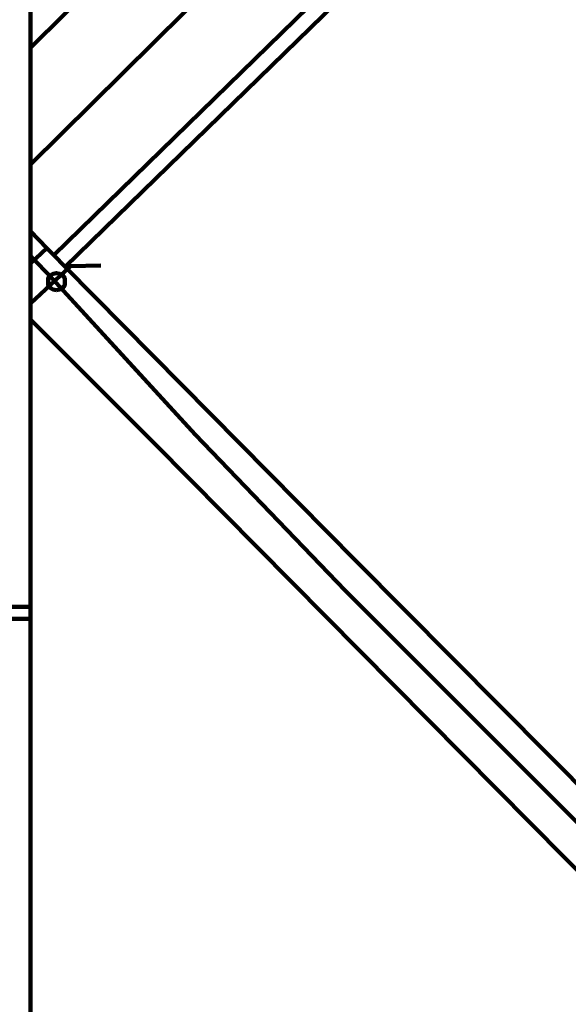
# Model space of a CAD drawing. Units: inches. Extents: x 1 to 396, y -1 to 505.
# Drawn here: x 24 to 48, y 125 to 168 of the extents above; entities that cross this region are included whole.
import ezdxf

# ---------------------------------------------------------------- set-up
doc = ezdxf.new("R2010")
doc.units = ezdxf.units.IN
doc.layers.add('P', color=250, linetype='CONTINUOUS', lineweight=100)

msp = doc.modelspace()

# ---------------------------------------------------------------- linework, layer by layer
at = {"layer": 'P', "color": 0, "linetype": 'CONTINUOUS'}
for points in [[(24.389, 495.333), (24.389, 120.611), (394.167, 120.611), (394.167, 495.333), (24.389, 495.333), (24.389, 55.194), (394.167, 55.194), (394.167, 495.333), (24.389, 495.333)], [(40.694, 182.694), (24.389, 166.528)], [(24.389, 161.444), (43.25, 180.111)], [(45.889, 177.472), (25.417, 157.472)], [(46.639, 177.167), (46.25, 176.75), (46.194, 176.75), (25.917, 156.972)], [(24.389, 158.528), (25.111, 157.778), (25.417, 157.472)], [(24.389, 157.111), (25.111, 157.778)], [(24.389, 157.444), (24.556, 157.278), (25.194, 156.611), (31.583, 149.639), (38.139, 142.833), (60.333, 120.611)], [(25.917, 156.972), (25.417, 157.472)], [(27.472, 157.028), (26.139, 157), (24.389, 155.361)], [(25.917, 156.972), (38.611, 144.111), (51.194, 131.444)], [(24.389, 154.667), (29.833, 149.222), (58.167, 120.611)], [(1.472, 142.111), (24.389, 142.111)], [(24.389, 142.111), (24.389, 55.194)], [(3.111, 141.583), (24.389, 141.583)]]:
    msp.add_lwpolyline(points, dxfattribs=at)
at = {"layer": 'P', "color": 253, "linetype": 'CONTINUOUS'}
for points in [[(25.528, 155.944), (25.667, 155.972), (25.806, 156.056), (25.889, 156.167), (25.889, 156.333), (25.889, 156.472), (25.806, 156.583), (25.667, 156.667), (25.528, 156.694), (25.389, 156.667), (25.25, 156.583), (25.167, 156.472), (25.167, 156.333), (25.167, 156.167), (25.25, 156.056), (25.389, 155.972), (25.528, 155.944)], [(25.528, 155.944), (25.667, 155.972), (25.806, 156.056), (25.889, 156.167), (25.889, 156.333), (25.889, 156.472), (25.806, 156.583), (25.667, 156.667), (25.528, 156.694), (25.389, 156.667), (25.25, 156.583), (25.167, 156.472), (25.167, 156.333), (25.167, 156.167), (25.25, 156.056), (25.389, 155.972), (25.528, 155.944)], [(25.528, 156.333), (25.528, 156.333)], [(25.528, 156.333), (25.528, 156.333)]]:
    msp.add_lwpolyline(points, dxfattribs=at)

doc.saveas('drawing.dxf')
